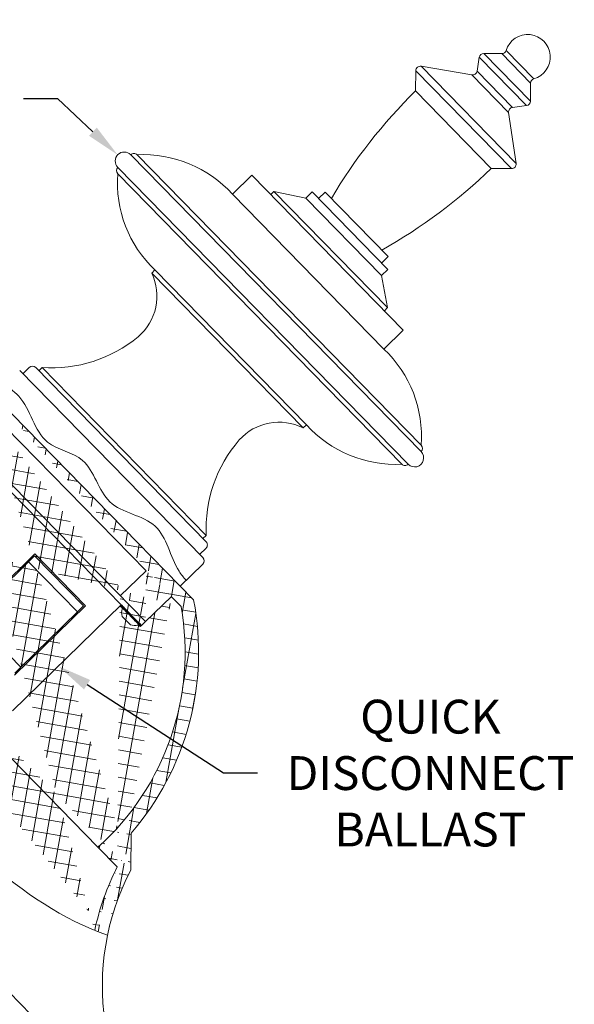
# Model space of a CAD drawing. Extents: x -27.4 to 47.3, y -8.7 to 28.1.
# Drawn here: x 39.7 to 47.3, y 12.6 to 26.2 of the extents above; entities that cross this region are included whole.
import ezdxf

# ---------------------------------------------------------------- set-up
doc = ezdxf.new("R2010")
doc.units = 0
doc.header["$LTSCALE"] = 0.08
doc.header["$MEASUREMENT"] = 0
doc.layers.get('0').update_dxf_attribs({"linetype": 'CONTINUOUS', "lineweight": 15})
doc.layers.get('DEFPOINTS').update_dxf_attribs({"linetype": 'CONTINUOUS'})
doc.layers.add('Text', color=7, linetype='CONTINUOUS')
doc.styles.add('ROMAND', font='romand.shx', dxfattribs={"oblique": 15})
doc.dimstyles.new('ROMAND', dxfattribs={"dimscale": 4.5, "dimtxt": 0.125, "dimasz": 0.125, "dimexe": 0.0625, "dimexo": 0.0625, "dimgap": 0.0625, "dimtad": 0, "dimtih": 1, "dimtoh": 1, "dimdec": 3, "dimzin": 0, "dimdsep": 46, "dimlunit": 4, "dimtxsty": 'ROMAND', "dimcen": 0, "dimadec": 0, "dimazin": 0, "dimtfac": 1, "dimtdec": 3, "dimtofl": 0, "dimtmove": 0, "dimatfit": 3, "dimfxl": 0, "dimtolj": 1, "dimtzin": 0, "dimarcsym": 0})

# ---------------------------------------------------------------- blocks, each defined once
blk = doc.blocks.new('*D7')
at = {"layer": 'DEFPOINTS', "color": 0}
for p in [(39.77922724944972, 17.55307157114304), (40.19884323298923, 17.28118478154436)]:
    blk.add_point(p, dxfattribs=at)
at = {"layer": 'Text', "color": 0, "lineweight": -2}
for p, q in [((42.48129987948319, 15.80228542032645), (40.59223321755745, 17.02629091629565)), ((42.95004987948319, 15.80228542032645), (42.48129987948319, 15.80228542032645))]:
    blk.add_line(p, q, dxfattribs=at)
at = {"layer": 'Text', "color": 0}
blk.add_solid([(40.63471552843223, 17.09185591372368), (40.54975090668266, 16.96072591886762), (40.19884323298923, 17.28118478154436)], dxfattribs=at)
at = {"layer": 'Text', "color": 0, "insert": (45.34543975717352, 15.80228542032644), "char_height": 0.46875, "attachment_point": 5, "style": 'ROMAND'}
blk.add_mtext('\\A1;QUICK\\PDISCONNECT\\PBALLAST', dxfattribs=at)
blk = doc.blocks.new('*D10')
at = {"layer": 'DEFPOINTS', "color": 0}
for p in [(41.01550058752104, 24.36390611490094), (41.19795934825861, 24.19300029103847)]:
    blk.add_point(p, dxfattribs=at)
at = {"layer": 'Text', "color": 0, "lineweight": -2}
for p, q in [((39.71234397961189, 25.14547970547302), (40.18109397961189, 25.14547970547303)), ((40.18109397961189, 25.14547970547303), (40.67339041113809, 24.68435453464306))]:
    blk.add_line(p, q, dxfattribs=at)
at = {"layer": 'Text', "color": 0}
blk.add_solid([(40.72679848109511, 24.74137289737355), (40.61998234118106, 24.62733617191257), (41.01550058752104, 24.36390611490094)], dxfattribs=at)
at = {"layer": 'Text', "color": 0, "insert": (37.69641838763584, 25.14547970547302), "char_height": 0.46875, "attachment_point": 5, "style": 'ROMAND'}
blk.add_mtext('\\A1;CAST\\PALUMINUM\\PFINIAL', dxfattribs=at)

msp = doc.modelspace()

# ---------------------------------------------------------------- hatches: boundary and pattern name
h = msp.add_hatch()
h.set_pattern_fill('ANSI37', color=8, scale=1.5, angle=34.95455917688342, style=0)
h.set_pattern_definition([(79.95455917688342, (-0.9056559806986328, -6.534565642013483), (-0.1846255733119509, 0.03270546864414949), []), (169.9545591768834, (-0.9056559806986328, -6.534565642013483), (-0.03270546864414949, -0.1846255733119509), [])])
edge = h.paths.add_edge_path()
edge.add_line((39.10527218406779, 20.2456035373234), (38.75565764737783, 20.60305238084516))
edge.add_spline(control_points=[(40.69804223567123, 13.62384369719356), (40.75677658648835, 13.60023528627399), (40.81605488440847, 13.57832090289252), (40.87584722209068, 13.55830184686639)], knot_values=[7.332632999768887, 7.332632999768887, 7.332632999768887, 7.332632999768887, 7.471276143513712, 7.471276143513712, 7.471276143513712, 7.471276143513712], degree=3, periodic=0)
edge.add_line((41.76036318127013, 18.24540713962414), (41.8933958706431, 18.10932491815017))
edge.add_line((39.45909566696253, 20.59942702021812), (41.41083955860731, 18.6029429547217))
edge.add_line((41.04977079574997, 18.25753179821222), (41.41109339038136, 18.60318577917968))
edge.add_line((41.39938533243976, 17.90008295469027), (41.76070792707115, 18.24573693565771))
edge.add_line((39.10527218406784, 20.24560353732344), (39.45909566696253, 20.5994270202181))
edge.add_line((38.75565764737784, 20.60305238084519), (39.10957009541138, 20.95696482887871))
edge.add_line((41.39938533244044, 17.90008295469094), (41.04977079575045, 18.25753179821269))
edge.add_arc((44.26344378431218, 12.85811315318468), 3.646701450499041, 153.1597989085199, 167.8788812959378)
edge.add_line((41.00960423646918, 14.50461236847899), (40.74330287417076, 14.77701820447255))
edge.add_arc((38.32392300298252, 17.47665049702628), 3.625108753694107, 311.8663354317148, 370.0510544099757)
edge.add_arc((33.78038794414008, 23.58147395488023), 3.646701450499041, 283.01111387846, 295.541738362575)
edge.add_line((35.35273070383143, 20.29115942354466), (35.61903206612986, 20.01875358755111))
edge.add_arc((38.26335871511393, 17.53835534440638), 3.625581177014627, 78.65656977447654, 136.8321382070681)
edge.add_line((38.97647208048948, 21.09311387337083), (39.10957009541137, 20.9569648288787))
edge.add_spline(control_points=[(34.3046465896028, 20.16223024496541), (34.40660199325787, 20.12040477406145), (34.50619864856262, 20.07643185486653), (34.60140649959977, 20.0283964155251)], knot_values=[0.4222875819345181, 0.4222875819345181, 0.4222875819345181, 0.4222875819345181, 0.6520856309883911, 0.6520856309883911, 0.6520856309883911, 0.6520856309883911], degree=3, periodic=0)
edge.add_arc((33.78038794414008, 23.58147395488023), 3.45920145049902, 278.7170412797635, 296.2551685610169)
edge.add_line((41.19659109105039, 14.45826603118346), (41.20240767249127, 14.97156733251106))
edge.add_arc((38.30622206594075, 17.47757605590088), 3.829878691198356, 319.1310504112007, 370.8652798255653)
edge.add_line((39.07065028313769, 21.2649982819141), (42.06744298414316, 18.19950956653179))
edge.add_arc((44.26344378431211, 12.85811315318463), 3.45920145049902, 152.4463687100773, 168.3218768692107)
edge.add_line((35.31063348494964, 20.47914849484759), (35.8239347862772, 20.47333191340677))
edge.add_arc((38.26367096793662, 17.52110256032505), 3.829878691198363, 77.83625744552764, 129.5704868598944)

# ---------------------------------------------------------------- linework, layer by layer
for p, q in [((46.39330642196291, 25.81016315172771), (46.77737585881837, 25.41728962256818)), ((46.02122163433831, 25.71599438957758), (45.99147902806548, 25.52340940082667)), ((46.02122163433831, 25.71599438957758), (46.67479964648053, 25.04743429191988)), ((46.08369753938647, 25.7689510411221), (46.33288665131236, 25.76612730239413)), ((46.08369753938647, 25.7689510411221), (46.72915843556581, 25.10869412952646)), ((46.33288665131236, 25.76612730239413), (46.73198217429378, 25.35788324145231)), ((45.13965916253864, 25.24928447613151), (45.1428364910272, 25.52967715429114)), ((45.1428364910272, 25.52967715429114), (46.46862559881836, 24.17349674596769)), ((45.21577903404054, 25.59058973939477), (45.91926475405362, 25.4713279654236)), ((45.21577903404054, 25.59058973939477), (46.53117545787416, 24.24504024837952)), ((45.99147902806548, 25.52340940082667), (46.48159012752334, 25.02206339709159)), ((45.91926475405362, 25.4713279654236), (46.42788565343188, 24.95104785831825)), ((45.13965916253868, 25.24928447613153), (46.18823292065877, 24.17667407445627)), ((46.73198217429378, 25.35788324145231), (46.72915843556581, 25.10869412952646)), ((46.48159012752334, 25.02206339709159), (46.67479964648053, 25.04743429191988)), ((46.42788565343188, 24.95104785831825), (46.53117545787416, 24.24504024837952)), ((41.19611416802943, 24.36583434947972), (45.21564690748962, 20.25416114305784)), ((41.28449684135423, 24.36483282266492), (45.21664843430444, 20.34254381638267)), ((41.01734576775024, 24.1910720564597), (45.03687850721042, 20.07939885003783)), ((46.18823292065868, 24.17667407445624), (46.46862559881836, 24.17349674596769)), ((41.01634424093545, 24.10268938313489), (44.94849583388561, 20.08040037685262)), ((42.87238038075632, 24.08165732002409), (42.6042277803375, 23.81951388049406)), ((42.87238038075632, 24.08165732002409), (44.96952789699645, 21.93643651667356)), ((42.6042277803375, 23.81951388049406), (44.70137529657763, 21.67429307714354)), ((43.17921592035619, 23.85719529286026), (43.13452382028633, 23.81350471960527)), ((43.17921592035619, 23.85719529286026), (44.75207655753625, 22.24827969034737)), ((43.62012776016537, 23.76380498546146), (43.17921592035619, 23.85719529286026)), ((43.62012776016537, 23.76380498546146), (43.70951196030499, 23.85118613197147)), ((43.62012776016537, 23.76380498546146), (44.66870151828542, 22.69119458378618)), ((43.70951196030499, 23.85118613197147), (44.75808571842506, 22.7785757302962)), ((43.796893106815, 23.76180193183185), (43.88627730695456, 23.84918307834185)), ((43.88627730695456, 23.84918307834185), (44.76008877205465, 22.95534107694581)), ((44.67070457191503, 22.86795993043578), (44.76008877205465, 22.95534107694581)), ((44.66870151828542, 22.69119458378618), (44.75808571842499, 22.77857573029619)), ((41.48692527859246, 22.72724954911902), (41.53161737866223, 22.77094012237401)), ((41.48692527859246, 22.72724954911902), (43.58407279483254, 20.58202874576846)), ((41.53161737866223, 22.77094012237401), (43.62876489490234, 20.62571931902348)), ((44.66870151828542, 22.69119458378618), (44.75207655753625, 22.24827969034737)), ((44.75207655753625, 22.24827969034737), (44.70738445746645, 22.20458911709238)), ((44.96952789699645, 21.93643651667356), (44.70137529657763, 21.67429307714354)), ((39.70324738305954, 21.33315731221814), (39.7926315831991, 21.42053845872817)), ((39.88101425652393, 21.41953693191336), (42.24030521229404, 19.00616352814399)), ((39.92470482977894, 21.37484483184355), (39.96939692984873, 21.41853540509856)), ((39.96939692984873, 21.41853540509856), (42.24130673910884, 19.09454620146881)), ((39.65955680980452, 21.37784941228796), (42.19361005859469, 18.78570760823938)), ((31.30546381570928, 21.16469402413795), (41.79120139690983, 10.43859000738521)), ((39.07065028313841, 21.26499828191479), (42.06744298414387, 18.19950956653249)), ((41.39938533244118, 17.90008295469163), (38.75565764737856, 20.60305238084586)), ((39.45909566696326, 20.59942702021882), (41.41083955860804, 18.60294295472239)), ((43.58407279483254, 20.58202874576848), (43.62876489490235, 20.62571931902351)), ((41.06612413572464, 18.13426488534216), (38.98239788148808, 20.26468413748341)), ((42.19661463903912, 19.0508556282138), (42.24130673910884, 19.09454620146881)), ((39.86880247496337, 18.83899941157073), (38.88348357084818, 17.87527601898619)), ((40.57206008576828, 18.11998291397298), (39.86880247496337, 18.83899941157073)), ((42.14991948533962, 18.83039970830918), (42.23930368547925, 18.91778085481919)), ((39.78101128158504, 18.72707938814255), (38.99732134240453, 17.96056580176269)), ((39.86518186364507, 18.80940517988358), (39.78101128158504, 18.72707938814255)), ((40.45822231421187, 18.03469313119668), (39.78101128158504, 18.72707938814255)), ((40.54239289627191, 18.11701892293771), (39.86518186364507, 18.80940517988358)), ((41.87976383129122, 18.39149092212957), (42.19260853177983, 18.69732493491457)), ((41.04977079575071, 18.2575317982129), (41.4110933903821, 18.60318577918036)), ((41.3993853324405, 17.90008295469095), (41.76070792707188, 18.24573693565841)), ((41.76036318127084, 18.24540713962482), (41.89339587064382, 18.10932491815085)), ((39.5615155388999, 16.66263321828765), (41.06612413572464, 18.13426488534216)), ((39.58674118165297, 17.15625952138858), (40.57206008576825, 18.11998291397301)), ((40.45822231421187, 18.03469313119668), (39.67453237503135, 17.2681795448168)), ((40.54239289627191, 18.11701892293771), (40.45822231421187, 18.03469313119668)), ((41.05631487426778, 18.1096640823523), (41.07313714708872, 18.09624883363011)), ((41.06906965060508, 18.12233940584419), (41.06067073618218, 18.11412457279079)), ((41.34612485113764, 17.8479897983357), (41.06612413572464, 18.13426488534216)), ((41.08196114357714, 18.10229922175761), (41.06886714391482, 18.12151111654183)), ((41.07195799969247, 18.09367041931682), (41.10434964274715, 18.06940810002053)), ((41.07362556056923, 18.12659536547365), (41.09052934421643, 18.10440731208504)), ((41.07717973126602, 18.08833167702706), (41.11962644798374, 18.05509800156116)), ((41.08794068315452, 18.08624345854374), (41.07721721784886, 18.07575502244304)), ((41.30610015404907, 17.86319538018616), (41.08794068315452, 18.08624345854374)), ((41.08926868599392, 18.11060170243817), (41.09326981485879, 18.10500570189813)), ((41.11962644798374, 18.05509800156116), (41.09172401598669, 18.09814205824701)), ((41.09449041756748, 18.10526296014842), (41.12677542485417, 18.06209029229496)), ((41.11344381506854, 18.0614191774664), (41.11962644798374, 18.05509800156116)), ((41.11962644798374, 18.05509800156116), (41.12677542485417, 18.06209029229496)), ((41.12012338100234, 18.05458993306238), (41.11962644798374, 18.05509800156116)), ((41.11991754471543, 18.04463617701499), (41.13187164622328, 18.03832031420585)), ((41.12012338100234, 18.05458993306238), (41.12727235787278, 18.06158222379619)), ((41.12171133394117, 18.05296639661872), (41.12012338100234, 18.05458993306238)), ((41.12727235787278, 18.06158222379619), (41.12677542485417, 18.06209029229496)), ((41.13598967773749, 18.05266956263011), (41.12727235787278, 18.06158222379619)), ((41.1290342942232, 18.05978080524886), (41.12886214544714, 18.06017172225392)), ((41.12896184910432, 18.03538920412061), (41.1586566275818, 18.01519321759005)), ((41.1372282310169, 18.06156746013635), (41.14176634624679, 18.05249705914823)), ((41.1586566275818, 18.01519321759005), (41.14490677854884, 18.04376755439167)), ((41.14627253540578, 18.05232048724198), (41.16580560445224, 18.02218550832385)), ((41.14794799277001, 18.02614181591037), (41.1586566275818, 18.01519321759005)), ((41.1586566275818, 18.01519321759005), (41.16580560445224, 18.02218550832385)), ((41.15894353199385, 18.01489988410551), (41.1586566275818, 18.01519321759005)), ((41.15894353199385, 18.01489988410551), (41.16609250886429, 18.0218921748393)), ((41.1871569381668, 17.98605426028275), (41.15894353199385, 18.01489988410551)), ((41.16609250886429, 18.0218921748393), (41.16580560445224, 18.02218550832385)), ((41.19430591503724, 17.99304655101655), (41.16609250886429, 18.0218921748393)), ((39.67453237503135, 17.2681795448168), (38.99732134240453, 17.96056580176269)), ((41.07748753581185, 17.97250810031847), (41.19216110384617, 17.85526487964332)), ((41.19430591503724, 17.99304655101655), (41.1871569381668, 17.98605426028275)), ((41.18734278797844, 17.97570004107308), (41.1871569381668, 17.98605426028275)), ((41.18827457208395, 17.98469667131534), (41.19430591503724, 17.99304655101655)), ((41.2046534742799, 17.99263132419446), (41.19430591503724, 17.99304655101655)), ((41.20406595829862, 17.98306780067758), (41.19430591503724, 17.99304655101655)), ((41.19778625112551, 17.96502255649356), (41.20813381036819, 17.96460732967144)), ((41.19837376694766, 17.97458608017312), (41.2081338103682, 17.96460732967144)), ((41.2081338103682, 17.96460732967144), (41.2141651533215, 17.97295720937267)), ((41.2081338103682, 17.96460732967144), (41.21528278723863, 17.97159962040525)), ((41.23634721654113, 17.93576170584868), (41.2081338103682, 17.96460732967144)), ((41.21509693742697, 17.98195383961491), (41.21528278723863, 17.97159962040525)), ((41.24349619341155, 17.94275399658249), (41.21528278723863, 17.97159962040525)), ((41.24349619341155, 17.94275399658249), (41.23634721654113, 17.93576170584868)), ((41.23634721654113, 17.93576170584868), (41.23663412095318, 17.93546837236415)), ((41.24378309782363, 17.94246066309795), (41.23663412095318, 17.93546837236415)), ((41.25616718999964, 17.90533339344602), (41.23663412095318, 17.93546837236415)), ((41.24349619341155, 17.94275399658249), (41.24378309782363, 17.94246066309795)), ((41.27347787630111, 17.9222646765674), (41.24378309782363, 17.94246066309795)), ((41.25449173263541, 17.93151206477761), (41.24378309782363, 17.94246066309795)), ((41.25753294685656, 17.91388632629633), (41.24378309782363, 17.94246066309795)), ((41.26521149438853, 17.89608642055165), (41.26067337915863, 17.90515682153976)), ((41.27516736753265, 17.89607165689181), (41.26645099834951, 17.90498334607307)), ((41.28252218068999, 17.913017703673), (41.27056807918213, 17.91933356648216)), ((41.27357757995831, 17.89748215843409), (41.27340543118223, 17.89787307543916)), ((41.28231634440309, 17.90306394762563), (41.27516736753265, 17.89607165689181)), ((41.27516736753265, 17.89607165689181), (41.27566430055125, 17.89556358839305)), ((41.2828132774217, 17.90255587912686), (41.27566430055125, 17.89556358839305)), ((41.30794930783797, 17.85239092053958), (41.27566430055125, 17.89556358839305)), ((41.28231634440309, 17.90306394762563), (41.28072721727411, 17.90468868457119)), ((41.28231634440309, 17.90306394762563), (41.2828132774217, 17.90255587912686)), ((41.32525999413941, 17.86932220366095), (41.2828132774217, 17.90255587912686)), ((41.28899591033686, 17.8962347032216), (41.2828132774217, 17.90255587912686)), ((41.31071570941872, 17.859511822441), (41.2828132774217, 17.90255587912686)), ((41.29537668874342, 17.85270694408546), (41.30610015404907, 17.86319538018616)), ((41.33048172571296, 17.86398346137118), (41.29809008265828, 17.88824578066747)), ((41.34612485113764, 17.8479897983357), (41.39938533244118, 17.90008295469163)), ((41.31317103941151, 17.84705217824985), (41.30916991054664, 17.85264817878987)), ((41.3288141648362, 17.83105851521436), (41.31191038118902, 17.85324656860298)), ((41.33357258149059, 17.83614276414618), (41.32047858182826, 17.85535465893037)), ((41.34612485113764, 17.84798979833571), (41.32930257831671, 17.86140504705791)), ((41.33337007480035, 17.83531447484382), (41.34176898922326, 17.84352930789722)), ((39.67453237503135, 17.2681795448168), (39.59036179297131, 17.18585375307574)), ((41.19659109105111, 14.45826603118416), (41.20240767249199, 14.97156733251175)), ((41.0096042364699, 14.50461236847969), (40.74330287417147, 14.77701820447324))]:
    msp.add_line(p, q)
at = {"color": 8}
msp.add_line((40.74330287417147, 14.77701820447324), (37.32111155087502, 18.27765703075058), dxfattribs=at)
for centre, radius, start, end in [((46.69186434320412, 25.71786246015892), 0.3125, 285.8807957857666, 162.820741485328), ((46.33359483771461, 25.82862329004146), 0.0625, 269.3507686355445, 342.8207414853271), ((46.08298935298416, 25.70645505347473), 0.0625, 89.35076863554696, 171.2206662813905), ((45.2053324786746, 25.52896896788886), 0.0625, 80.37814202065015, 179.3507686355474), ((45.92971130941954, 25.53294873692952), 0.0625, 260.3781420206502, 351.2206662813905), ((46.79447816194115, 25.35717505504999), 0.0625, 105.8807957857665, 179.3507686355494), ((50.31755786385461, 19.99478851582901), 7.377015843681276, 134.5793275710759, 149.311496437201), ((46.66666244791845, 25.10940231592871), 0.0625, 277.4808709897008, 359.350768635547), ((46.48972732608539, 24.96009537308273), 0.0625, 97.48087098970247, 188.3233952504435), ((41.1067299678898, 24.27845320296971), 0.125, 44.35076863554685, 224.3507686355468), ((41.23980474128444, 24.32114224940991), 0.0625, 44.35076863554685, 134.3507686355472), ((41.37181356657738, 22.70654334049059), 1.660586708724838, 42.08461006023306, 93.01410823815749), ((41.06103634100521, 24.14637995638989), 0.0625, 134.3507686355472, 224.3507686355468), ((41.05242004749802, 29.47231274130291), 7.377015843681276, 299.3900408338931, 314.1222097000182), ((46.46933378522059, 24.23599273361503), 0.0625, 269.3507686355463, 8.323395250443545), ((42.67222926215178, 23.97781739386269), 1.660586708724838, 175.6874290329368, 226.6169272108614), ((40.81732029398635, 22.40838674717499), 0.7416497299081998, 310.6180980998742, 25.46357422317655), ((40.0987959856727, 23.30277753923522), 1.888680104121435, 266.07141923739, 309.5000156795471), ((43.56076341308802, 20.46741580565486), 1.660586708724838, 355.6874290329368, 46.61692721086135), ((39.83632215645412, 21.37584635865831), 0.0625, 44.35076863554685, 134.3507686355463), ((43.2501182807517, 19.91982129760893), 0.7416497299081998, 63.237963047917, 138.0834391712196), ((44.86117910866246, 21.73868985902691), 1.660586708724838, 222.084610060233, 273.0141082381571), ((44.12799728176983, 19.18121414212565), 1.888680104121435, 139.2015215915465, 182.6301180337031), ((45.1719563342346, 20.29885324312763), 0.0625, 314.3507686355472, 44.35076863554685), ((45.12626270734999, 20.16677999654781), 0.125, 224.3507686355468, 44.35076863554685), ((44.99318793395542, 20.12409095010762), 0.0625, 224.3507686355468, 314.3507686355472), ((42.19561311222423, 18.96247295488899), 0.0625, 314.3507686355454, 44.35076863554685), ((42.14891795852481, 18.74201703498439), 0.0625, 314.3507686355472, 44.35076863554685), ((38.30622206594148, 17.47757605590157), 3.829878691198356, 319.1310504112008, 10.8652798255653), ((38.32392300298324, 17.47665049702697), 3.625108753694107, 311.8663354317147, 10.0510544099757), ((41.24799659534182, 18.0245783369029), 0.1782824975137878, 163.3183409727767, 196.9816784892599), ((41.05705532744712, 18.0064000940416), 0.07878299992469617, 44.2957648300618, 53.1078127930688), ((41.10128928327928, 17.98124964608602), 0.06474829791491547, 43.89457415216794, 61.814552923809), ((41.30115044212614, 17.97640423460195), 0.0647482979149174, 223.8945741521678, 241.8145529238088), ((41.34538439795839, 17.9512537866465), 0.07878299992485219, 224.2957648300724, 233.1078127930622), ((41.24799659534182, 18.0245783369029), 0.1782824975137878, 251.748691766794, 285.4120292832767), ((44.2634437843129, 12.85811315318538), 3.646701450499041, 153.1597989085199, 167.8766108501119), ((44.26344378431285, 12.85811315318531), 3.45920145049902, 152.446368710077, 224.3825392720229)]:
    msp.add_arc(centre, radius, start, end)
for points, knots in [([(39.39170812051378, 21.20331833304568), (39.48812499282839, 21.15356237211115), (39.79088799368934, 20.96587789608204), (39.89243465585719, 20.31804279838605), (40.66120789788193, 20.20848719935172), (40.79353669628825, 19.42626224883004), (41.658026662516, 19.34722254407648), (41.74785368656541, 18.73746158050302), (41.92719804315531, 18.5118915515361), (41.96304207928967, 18.47278979164697)], [0.1306949623834773, 0.1306949623834773, 0.1306949623834773, 0.1306949623834773, 0.4483135989232745, 1.195585379923495, 1.743840608466974, 2.429217748672694, 3.140281669458703, 3.847197534298374, 4.006568166800431, 4.006568166800431, 4.006568166800431, 4.006568166800431]), ([(34.30464658960353, 20.1622302449661), (34.75178697480904, 19.97879850421533), (35.66743367151604, 19.46662214681675), (35.32676426650129, 16.91941230460997), (37.76314483099094, 15.91844203118327), (38.95758956953623, 14.70968158308214), (40.25954549362176, 13.76464565795553), (40.87584722209139, 13.55830184686709)], [0.4222875819345181, 0.4222875819345181, 0.4222875819345181, 0.4222875819345181, 1.430100650097699, 2.719111768875575, 4.158847955842601, 6.042230007459592, 7.471276143513712, 7.471276143513712, 7.471276143513712, 7.471276143513712]), ([(41.06886714391482, 18.12151111654183), (41.06764677039839, 18.12050177277163), (41.06643690524434, 18.11946132995406), (41.0652419965396, 18.11839555132747), (41.06404710823205, 18.1173297908938), (41.06286698267913, 18.11623852033056), (41.06170616657028, 18.11512673451066), (41.05985370532574, 18.11335251710629), (41.05804966937691, 18.11152560108237), (41.05631487426776, 18.10966408235227)], [0, 0, 0, 0, 0.0001905161234334441, 0.0001905161234334441, 0.0001905161234334441, 0.0003810271360264524, 0.0003810271360264524, 0.0003810271360264524, 0.0006850803019754494, 0.0006850803019754494, 0.0006850803019754494, 0.0006850803019754494]), ([(41.07362556056923, 18.12659536547365), (41.07318317618883, 18.12613401262777), (41.07274207847463, 18.12567086049486), (41.072302172089, 18.12520584204129), (41.0718622656348, 18.12474082351522), (41.07142354710216, 18.12427393507712), (41.07098591958067, 18.12380511490145), (41.07027694886184, 18.12304561107549), (41.0695708294507, 18.1222810221438), (41.06886714391482, 18.12151111654183)], [0, 0, 0, 0, 6.350023696245301e-05, 6.350023696245301e-05, 6.350023696245301e-05, 0.0001270004907116332, 0.0001270004907116332, 0.0001270004907116332, 0.0002298736607475212, 0.0002298736607475212, 0.0002298736607475212, 0.0002298736607475212]), ([(41.06907141835094, 18.12233759848591), (41.06918584841494, 18.12245058908271), (41.06975651707871, 18.12301407904891), (41.07080155771096, 18.12400779227675), (41.07220401023462, 18.12531791050082), (41.07315171065057, 18.12616954732268), (41.07362556056923, 18.12659536547365)], [0, 0, 0, 0, 0.0771376397407195, 0.3846894099897477, 0.6923448928232281, 1, 1, 1, 1]), ([(41.07195799969245, 18.09367041931679), (41.07224018438264, 18.09429556167367), (41.07252410348733, 18.09491941453924), (41.07280988598148, 18.09554201055609), (41.07309566852012, 18.09616460666998), (41.07338331667533, 18.0967859507329), (41.07367295416015, 18.09740607716711), (41.07414217623987, 18.0984107020186), (41.07461662971799, 18.09941214814911), (41.07509680798947, 18.10041056945858)], [0, 0, 0, 0, 6.35002369624531e-05, 6.35002369624531e-05, 6.35002369624531e-05, 0.0001270004907116333, 0.0001270004907116333, 0.0001270004907116333, 0.0002298736607475218, 0.0002298736607475218, 0.0002298736607475218, 0.0002298736607475218]), ([(41.09172401598669, 18.09814205824701), (41.0898395931333, 18.09781164410538), (41.08796618418845, 18.09744961404174), (41.08610682156891, 18.09706317868753), (41.0842474906888, 18.09667674992981), (41.08240191518134, 18.09626584099836), (41.08057316168584, 18.09583695998173), (41.07765478818089, 18.09515254023963), (41.07477823307914, 18.09442217682047), (41.07195799969245, 18.09367041931679)], [0, 0, 0, 0, 0.0001905161234334437, 0.0001905161234334437, 0.0001905161234334437, 0.0003810271360264521, 0.0003810271360264521, 0.0003810271360264521, 0.0006850803019754486, 0.0006850803019754486, 0.0006850803019754486, 0.0006850803019754486]), ([(41.07509680798947, 18.10041056945858), (41.07682167671764, 18.10090411308011), (41.0785713563553, 18.10139264502828), (41.08034159140276, 18.10187020516198), (41.08211179623223, 18.10234775714373), (41.08390283432536, 18.10281442558635), (41.08571116472071, 18.1032641873524), (41.08859694649879, 18.10398192915023), (41.09152754532179, 18.10465703781421), (41.09449041756748, 18.10526296014842)], [0, 0, 0, 0, 0.0001905161234334439, 0.0001905161234334439, 0.0001905161234334439, 0.0003810271360264525, 0.0003810271360264525, 0.0003810271360264525, 0.0006850803019754494, 0.0006850803019754494, 0.0006850803019754494, 0.0006850803019754494]), ([(41.08926868599392, 18.11060170243817), (41.08863780436486, 18.11033300432839), (41.08776770287137, 18.10996242034582), (41.08690261837334, 18.10958401243311), (41.08666477784796, 18.10947997550149)], [0, 0, 0, 0, 0.7250667121136048, 1, 1, 1, 1]), ([(41.09449041756748, 18.10526296014842), (41.09423305081939, 18.10461244371876), (41.09397659709845, 18.10396051001377), (41.09372090473293, 18.10330714959627), (41.09346521232758, 18.10265378907693), (41.09321027927482, 18.10199899681805), (41.09295595332365, 18.10134276757484), (41.09254393706879, 18.10027965500672), (41.09213350675662, 18.09921275105273), (41.09172401598669, 18.09814205824701)], [5.421010862427522e-20, 5.421010862427522e-20, 5.421010862427522e-20, 5.421010862427522e-20, 6.35002369624529e-05, 6.35002369624529e-05, 6.35002369624529e-05, 0.0001270004907116332, 0.0001270004907116332, 0.0001270004907116332, 0.0002298736607475211, 0.0002298736607475211, 0.0002298736607475211, 0.0002298736607475211]), ([(41.11991754471543, 18.04463617701499), (41.12005763715091, 18.04540659568844), (41.12019902814385, 18.04617617049455), (41.12034189399009, 18.04694488569448), (41.12048475985863, 18.04771360101426), (41.12062910171957, 18.04848146263799), (41.12077509144491, 18.04924845575001), (41.12101159951489, 18.05049100936279), (41.12125243859374, 18.05173130482047), (41.12149831069022, 18.05296928273439)], [0, 0, 0, 0, 6.350023696245309e-05, 6.350023696245309e-05, 6.350023696245309e-05, 0.0001270004907116326, 0.0001270004907116326, 0.0001270004907116326, 0.0002298736607475222, 0.0002298736607475222, 0.0002298736607475222, 0.0002298736607475222]), ([(41.14490677854884, 18.04376755439167), (41.14256092095113, 18.04390891501456), (41.14022090522881, 18.04402394764565), (41.13788891666774, 18.04412072903013), (41.13555696791382, 18.04421750876256), (41.1332326861971, 18.04429603308673), (41.13091812806287, 18.04436384281964), (41.12722449458459, 18.04447205539633), (41.12355444037804, 18.0445529721374), (41.11991754471543, 18.04463617701499)], [0, 0, 0, 0, 0.0001905161234334433, 0.0001905161234334433, 0.0001905161234334433, 0.0003810271360264515, 0.0003810271360264515, 0.0003810271360264515, 0.0006850803019754497, 0.0006850803019754497, 0.0006850803019754497, 0.0006850803019754497]), ([(41.12149831069022, 18.05296928273439), (41.12375204967078, 18.05292210496062), (41.12602063024431, 18.05288010822661), (41.12830116097765, 18.05283593775811), (41.13058165278222, 18.05279176804357), (41.13287444730815, 18.05274543648822), (41.13517721415997, 18.05268968226158), (41.13885203079598, 18.05260070818274), (41.14255328715952, 18.05248789009391), (41.14627253540578, 18.05232048724198)], [0, 0, 0, 0, 0.000190516123433444, 0.000190516123433444, 0.000190516123433444, 0.0003810271360264528, 0.0003810271360264528, 0.0003810271360264528, 0.0006850803019754492, 0.0006850803019754492, 0.0006850803019754492, 0.0006850803019754492]), ([(41.1372282310169, 18.06156746013635), (41.13645489740048, 18.06144447257356), (41.1356823786716, 18.06132016807427), (41.13491068665886, 18.06119437003701), (41.13413899452586, 18.06106857198021), (41.13336812317512, 18.06094127937761), (41.13259808361057, 18.06081232007129), (41.13135059464613, 18.06060340183003), (41.13010526731852, 18.06039010360835), (41.12886214544714, 18.06017172225392)], [2.168404344971009e-19, 2.168404344971009e-19, 2.168404344971009e-19, 2.168404344971009e-19, 6.350023696245317e-05, 6.350023696245317e-05, 6.350023696245317e-05, 0.0001270004907116333, 0.0001270004907116333, 0.0001270004907116333, 0.0002298736607475211, 0.0002298736607475211, 0.0002298736607475211, 0.0002298736607475211]), ([(41.12888516600957, 18.03989819936094), (41.1288920305926, 18.03932496473788), (41.12890998716438, 18.03782548128685), (41.1289420459869, 18.03631947943966), (41.12896184910429, 18.0353892041206)], [0, 0, 0, 0, 0.382288062378546, 1, 1, 1, 1]), ([(41.14627253540578, 18.05232048724198), (41.14614677161583, 18.05153541884076), (41.14602123776962, 18.05074963155446), (41.14589574446722, 18.04996315451952), (41.14577025114524, 18.04917667736199), (41.14564479735751, 18.04838950441331), (41.14551919475564, 18.04760166733481), (41.14531571448405, 18.04632534582307), (41.14511183919729, 18.04504725827338), (41.14490677854884, 18.04376755439167)], [6.527761501258139e-19, 6.527761501258139e-19, 6.527761501258139e-19, 6.527761501258139e-19, 6.350023696245339e-05, 6.350023696245339e-05, 6.350023696245339e-05, 0.0001270004907116334, 0.0001270004907116334, 0.0001270004907116334, 0.0002298736607475214, 0.0002298736607475214, 0.0002298736607475214, 0.0002298736607475214]), ([(41.18734278797844, 17.97570004107308), (41.18742562639074, 17.97652899674149), (41.18750904435549, 17.97735784365933), (41.1875932402856, 17.97818654347507), (41.18767743622886, 17.97901524342002), (41.18776241083098, 17.97984380262863), (41.18784835962204, 17.98067218209692), (41.1879875994394, 17.98201418358951), (41.1881294000265, 17.98335573683433), (41.18827457208395, 17.98469667131534)], [0, 0, 0, 0, 6.350023696245279e-05, 6.350023696245279e-05, 6.350023696245279e-05, 0.0001270004907116328, 0.0001270004907116328, 0.0001270004907116328, 0.0002298736607475219, 0.0002298736607475219, 0.0002298736607475219, 0.0002298736607475219]), ([(41.2141651533215, 17.97295720937267), (41.2116841166392, 17.97323677822886), (41.20919945806191, 17.97349969493168), (41.20671331127193, 17.9737540889863), (41.20422720692059, 17.97400847869843), (41.20173923168203, 17.97425436465638), (41.19925117261769, 17.97449956319991), (41.19528066173689, 17.97489085756217), (41.19130874591801, 17.97528040015518), (41.18734278797844, 17.97570004107308)], [0, 0, 0, 0, 0.000190516123433444, 0.000190516123433444, 0.000190516123433444, 0.0003810271360264524, 0.0003810271360264524, 0.0003810271360264524, 0.0006850803019754494, 0.0006850803019754494, 0.0006850803019754494, 0.0006850803019754494]), ([(41.18827457208395, 17.98469667131534), (41.1907556087662, 17.98441710245913), (41.19324026734348, 17.98415418575629), (41.19572641413347, 17.98389979170168), (41.19821251848482, 17.98364540198957), (41.20070049372338, 17.98339951603159), (41.20318855278773, 17.98315431748807), (41.20715906366849, 17.98276302312581), (41.21113097948741, 17.98237348053284), (41.21509693742697, 17.98195383961491)], [0, 0, 0, 0, 0.0001905161234334442, 0.0001905161234334442, 0.0001905161234334442, 0.0003810271360264527, 0.0003810271360264527, 0.0003810271360264527, 0.0006850803019754497, 0.0006850803019754497, 0.0006850803019754497, 0.0006850803019754497]), ([(41.19702041028314, 17.97471952850415), (41.19703941852661, 17.97447014398838), (41.19713422808068, 17.97322626078678), (41.19730669728123, 17.97098779164612), (41.19754072073501, 17.96800449423865), (41.19770440521089, 17.96601656551011), (41.19778625112551, 17.96502255649354)], [0, 0, 0, 0, 0.07712600309677055, 0.3846900412389767, 0.6923311996930026, 1, 1, 1, 1]), ([(41.20541931509354, 17.98293435256046), (41.20540030685967, 17.9831837369507), (41.20530549731512, 17.98442762002676), (41.20513302812416, 17.9866660890419), (41.2048990046704, 17.98964938644934), (41.20473532019448, 17.99163731517786), (41.2046534742799, 17.99263132419446)], [0, 0, 0, 0, 0.07712596726721976, 0.3846900173502557, 0.6923311877481055, 1, 1, 1, 1]), ([(41.21509693742697, 17.98195383961491), (41.21501409901467, 17.9811248839465), (41.21493068104991, 17.98029603702866), (41.21484648511979, 17.97946733721289), (41.21476228917654, 17.97863863726796), (41.21467731457442, 17.97781007805936), (41.21459136578338, 17.97698169859108), (41.214452125966, 17.97563969709849), (41.21431032537891, 17.97429814385365), (41.2141651533215, 17.97295720937267)], [2.299940125025061e-19, 2.299940125025061e-19, 2.299940125025061e-19, 2.299940125025061e-19, 6.350023696245294e-05, 6.350023696245294e-05, 6.350023696245294e-05, 0.0001270004907116331, 0.0001270004907116331, 0.0001270004907116331, 0.0002298736607475215, 0.0002298736607475215, 0.0002298736607475215, 0.0002298736607475215]), ([(41.25616718999964, 17.90533339344602), (41.25629295378958, 17.90611846184722), (41.25641848763579, 17.90690424913353), (41.2565439809382, 17.90769072616848), (41.25666947426016, 17.90847720332601), (41.2567949280479, 17.90926437627468), (41.25692053064977, 17.91005221335316), (41.25712401092139, 17.91132853486493), (41.25732788620812, 17.91260662241461), (41.25753294685656, 17.91388632629633)], [0, 0, 0, 0, 6.350023696245306e-05, 6.350023696245306e-05, 6.350023696245306e-05, 0.0001270004907116331, 0.0001270004907116331, 0.0001270004907116331, 0.0002298736607475224, 0.0002298736607475224, 0.0002298736607475224, 0.0002298736607475224]), ([(41.28094141471519, 17.90468459795363), (41.27868767573464, 17.90473177572736), (41.27641909516108, 17.90477377246136), (41.27413856442777, 17.90481794292989), (41.27185807262317, 17.9048621126444), (41.26956527809725, 17.90490844419977), (41.26726251124544, 17.90496419842641), (41.26358769460943, 17.90505317250523), (41.25988643824589, 17.90516599059409), (41.25616718999964, 17.90533339344602)], [0, 0, 0, 0, 0.0001905161234334438, 0.0001905161234334438, 0.0001905161234334438, 0.0003810271360264521, 0.0003810271360264521, 0.0003810271360264521, 0.0006850803019754488, 0.0006850803019754488, 0.0006850803019754488, 0.0006850803019754488]), ([(41.25753294685656, 17.91388632629633), (41.25987880445427, 17.91374496567342), (41.26221882017661, 17.91362993304232), (41.26455080873766, 17.91353315165785), (41.26688275749159, 17.91343637192542), (41.26920703920832, 17.91335784760125), (41.27152159734255, 17.91329003786833), (41.27521523082083, 17.91318182529167), (41.27888528502739, 17.91310090855061), (41.28252218068999, 17.913017703673)], [0, 0, 0, 0, 0.000190516123433444, 0.000190516123433444, 0.000190516123433444, 0.0003810271360264528, 0.0003810271360264528, 0.0003810271360264528, 0.0006850803019754494, 0.0006850803019754494, 0.0006850803019754494, 0.0006850803019754494]), ([(41.2652114943885, 17.89608642055163), (41.26598482800491, 17.89620940811441), (41.26675734673383, 17.89633371261373), (41.26752903874654, 17.89645951065096), (41.26830073087954, 17.89658530870779), (41.26907160223025, 17.89671260131036), (41.26984164179486, 17.89684156061673), (41.27108913075927, 17.89705047885797), (41.27233445808688, 17.89726377707964), (41.27357757995831, 17.89748215843409)], [0, 0, 0, 0, 6.350023696245289e-05, 6.350023696245289e-05, 6.350023696245289e-05, 0.000127000490711633, 0.000127000490711633, 0.000127000490711633, 0.0002298736607475221, 0.0002298736607475221, 0.0002298736607475221, 0.0002298736607475221]), ([(41.27355455939584, 17.91775568132704), (41.2735476948128, 17.91832891595011), (41.273529738241, 17.91982839940112), (41.2734976794185, 17.92133440124832), (41.27347787630111, 17.9222646765674)], [0, 0, 0, 0, 0.3822880623790876, 1, 1, 1, 1]), ([(41.28252218068999, 17.913017703673), (41.28238208825449, 17.91224728499954), (41.28224069726156, 17.91147771019345), (41.28209783141529, 17.91070899499349), (41.28195496554677, 17.90994027967373), (41.28181062368582, 17.90917241804998), (41.28166463396051, 17.908405424938), (41.28142812589054, 17.90716287132521), (41.28118728681168, 17.90592257586751), (41.28094141471519, 17.90468459795363)], [6.52776150125814e-19, 6.52776150125814e-19, 6.52776150125814e-19, 6.52776150125814e-19, 6.350023696245287e-05, 6.350023696245287e-05, 6.350023696245287e-05, 0.0001270004907116331, 0.0001270004907116331, 0.0001270004907116331, 0.0002298736607475209, 0.0002298736607475209, 0.0002298736607475209, 0.0002298736607475209]), ([(41.31071570941872, 17.859511822441), (41.31260013227209, 17.85984223658257), (41.31447354121695, 17.86020426664621), (41.31633290383649, 17.86059070200046), (41.3181922347166, 17.86097713075818), (41.32003781022407, 17.86138803968964), (41.32186656371957, 17.86181692070625), (41.32478493722453, 17.86250134044837), (41.32766149232629, 17.86323170386753), (41.33048172571296, 17.86398346137118)], [0, 0, 0, 0, 0.0001905161234334438, 0.0001905161234334438, 0.0001905161234334438, 0.0003810271360264517, 0.0003810271360264517, 0.0003810271360264517, 0.000685080301975449, 0.000685080301975449, 0.000685080301975449, 0.000685080301975449]), ([(41.33048172571296, 17.86398346137118), (41.33019954102276, 17.8633583190143), (41.32991562191805, 17.86273446614873), (41.32962983942392, 17.86211187013189), (41.32934405688525, 17.86148927401799), (41.32905640873009, 17.8608679299551), (41.32876677124528, 17.86024780352088), (41.32829754916555, 17.8592431786694), (41.32782309568741, 17.85824173253888), (41.32734291741595, 17.85724331122943)], [2.710505431213761e-19, 2.710505431213761e-19, 2.710505431213761e-19, 2.710505431213761e-19, 6.350023696245313e-05, 6.350023696245313e-05, 6.350023696245313e-05, 0.0001270004907116337, 0.0001270004907116337, 0.0001270004907116337, 0.0002298736607475212, 0.0002298736607475212, 0.0002298736607475212, 0.0002298736607475212]), ([(41.30794930783794, 17.85239092053957), (41.30820667458602, 17.85304143696924), (41.30846312830696, 17.85369337067421), (41.30871882067249, 17.85434673109173), (41.30897451307784, 17.85500009161105), (41.30922944613057, 17.85565488386992), (41.3094837720818, 17.85631111311316), (41.30989578833663, 17.85737422568129), (41.31030621864878, 17.85844112963526), (41.31071570941872, 17.859511822441)], [0, 0, 0, 0, 6.350023696245306e-05, 6.350023696245306e-05, 6.350023696245306e-05, 0.0001270004907116334, 0.0001270004907116334, 0.0001270004907116334, 0.0002298736607475218, 0.0002298736607475218, 0.0002298736607475218, 0.0002298736607475218]), ([(41.32734291741595, 17.85724331122943), (41.32561804868778, 17.85674976760787), (41.3238683690501, 17.85626123565971), (41.32209813400264, 17.85578367552598), (41.32032792917318, 17.85530612354426), (41.31853689108005, 17.85483945510165), (41.31672856068469, 17.85438969333558), (41.31384277890658, 17.85367195153774), (41.31091218008364, 17.8529968428738), (41.30794930783794, 17.85239092053957)], [0, 0, 0, 0, 0.0001905161234334434, 0.0001905161234334434, 0.0001905161234334434, 0.0003810271360264519, 0.0003810271360264519, 0.0003810271360264519, 0.0006850803019754494, 0.0006850803019754494, 0.0006850803019754494, 0.0006850803019754494]), ([(41.31317103941149, 17.8470521782498), (41.31380192104057, 17.84732087635961), (41.31467202253405, 17.84769146034217), (41.31553710703211, 17.84806986825489), (41.31577494755744, 17.84817390518648)], [0, 0, 0, 0, 0.7250667121137242, 1, 1, 1, 1]), ([(41.32881416483618, 17.83105851521434), (41.32925654921656, 17.83151986806021), (41.32969764693079, 17.83198302019311), (41.33013755331641, 17.8324480386467), (41.33057745977062, 17.83291305717275), (41.33101617830322, 17.83337994561085), (41.33145380582477, 17.83384876578656), (41.33216277654358, 17.83460826961251), (41.33286889595471, 17.83537285854418), (41.33357258149059, 17.83614276414618)], [0, 0, 0, 0, 6.350023696245285e-05, 6.350023696245285e-05, 6.350023696245285e-05, 0.0001270004907116329, 0.0001270004907116329, 0.0001270004907116329, 0.0002298736607475218, 0.0002298736607475218, 0.0002298736607475218, 0.0002298736607475218]), ([(41.33336830705448, 17.83531628220208), (41.3332538769905, 17.8352032916053), (41.33268320832671, 17.83463980163906), (41.33163816769443, 17.83364608841122), (41.33023571517078, 17.83233597018718), (41.32928801475484, 17.83148433336529), (41.32881416483618, 17.83105851521434)], [0, 0, 0, 0, 0.07713763974054903, 0.3846894099896339, 0.6923448928231714, 1, 1, 1, 1]), ([(41.33357258149059, 17.83614276414618), (41.33479295500701, 17.83715210791636), (41.33600282016106, 17.83819255073391), (41.3371977288658, 17.83925832936051), (41.33839261717336, 17.84032408979419), (41.33957274272624, 17.84141536035741), (41.34073355883512, 17.84252714617732), (41.34258602007967, 17.8443013635817), (41.34439005602851, 17.84612827960562), (41.34612485113764, 17.84798979833571)], [0, 0, 0, 0, 0.0001905161234334442, 0.0001905161234334442, 0.0001905161234334442, 0.0003810271360264526, 0.0003810271360264526, 0.0003810271360264526, 0.0006850803019754492, 0.0006850803019754492, 0.0006850803019754492, 0.0006850803019754492])]:
    msp.add_open_spline(points, degree=3, knots=knots)
for points in [[(41.0774639717476, 18.08954627989562), (41.07717973126601, 18.08833167702704)], [(41.12886214544714, 18.06017172225392), (41.12886167990555, 18.0599572875793)], [(41.27357757995831, 17.89748215843409), (41.27357804549987, 17.89769659310868)], [(41.32497575365782, 17.86810760079236), (41.32525999413941, 17.86932220366095)]]:
    msp.add_open_spline(points, degree=1)

# ---------------------------------------------------------------- dimensions: what is measured, and where the dimension line sits
at = {"layer": 'Text'}
for p1, p2, text, picture, middle in [((41.19795934825861, 24.19300029103847), (41.01550058752104, 24.36390611490094), 'CAST\\PALUMINUM\\PFINIAL', '*D10', (37.69641838763584, 25.14547970547302)), ((39.77922724944972, 17.55307157114304), (40.19884323298923, 17.28118478154436), 'QUICK\\PDISCONNECT\\PBALLAST', '*D7', (45.34543975717352, 15.80228542032644))]:
    dim = msp.add_diameter_dim_2p(p1=p1, p2=p2, text=text, dimstyle='ROMAND', override={"dimscale": 3.75}, dxfattribs=at)
    dim.commit()
    dim.dimension.update_dxf_attribs({"geometry": picture, "text_midpoint": middle, "dimtype": 163})

doc.saveas('drawing.dxf')
